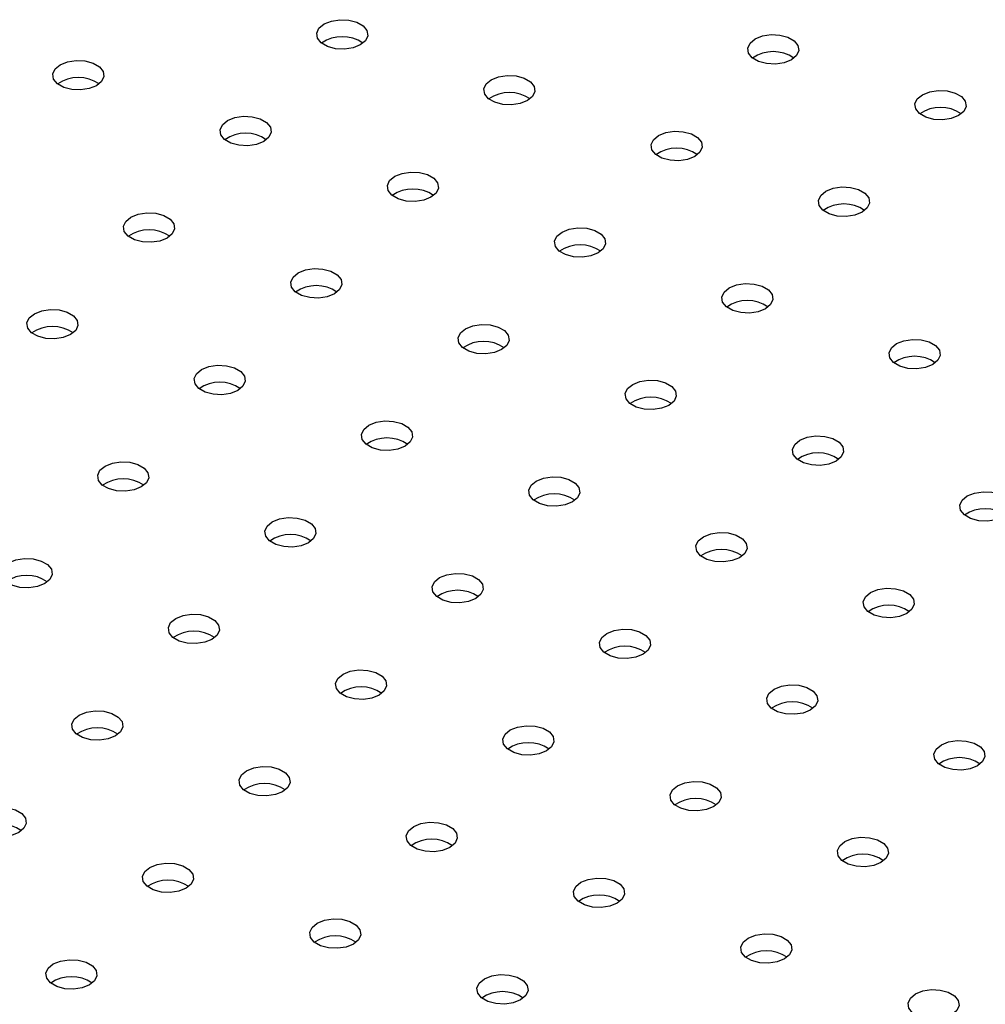
# Model space of a CAD drawing. Units: millimetres. Extents: x 0 to 59.4, y 0 to 42.1.
# Drawn here: x 44.2 to 44.5, y 31.7 to 32 of the extents above; entities that cross this region are included whole.
import ezdxf

# ---------------------------------------------------------------- set-up
doc = ezdxf.new("R2010")
doc.units = ezdxf.units.MM

msp = doc.modelspace()

# ---------------------------------------------------------------- linework, layer by layer
at = {"color": 7, "linetype": 'Continuous', "lineweight": 25, "flags": 128}
for points in [[(44.33030037885043, 32.03053809780908), (44.33007336231191, 32.03203605026195), (44.33074751414482, 32.03348848818755), (44.3322415216887, 32.03472022613634), (44.33437518558454, 32.03558269833319), (44.33689115447699, 32.0359718779024), (44.33948596538586, 32.03584082404428), (44.34184664582023, 32.03520534378824), (44.34368846287976, 32.03414208543186), (44.34478926624476, 32.03277929362495), (44.34501628278328, 32.03128134117206), (44.34434213095037, 32.02982890324647), (44.34284812340649, 32.02859716529768), (44.34071445951065, 32.02773469310083), (44.3381984906182, 32.02734551353161), (44.33560367970932, 32.02747656738974), (44.33324299927497, 32.02811204764578), (44.33140118221543, 32.02917530600216), (44.33030037885043, 32.03053809780908)], [(44.45656423980923, 32.02616297992393), (44.45633722327071, 32.02766093237681), (44.45701137510362, 32.02911337030241), (44.45850538264749, 32.0303451082512), (44.46063904654334, 32.03120758044805), (44.46315501543579, 32.03159676001727), (44.46574982634466, 32.03146570615913), (44.46811050677903, 32.0308302259031), (44.46995232383856, 32.02976696754672), (44.47105312720356, 32.0284041757398), (44.47128014374209, 32.02690622328692), (44.47060599190917, 32.02545378536132), (44.4691119843653, 32.02422204741253), (44.46697832046945, 32.02335957521569), (44.464462351577, 32.02297039564647), (44.46186754066812, 32.0231014495046), (44.45950686023377, 32.02373692976063), (44.45766504317422, 32.02480018811701), (44.45656423980923, 32.02616297992393)], [(44.2530263127473, 32.01858505345776), (44.25279929620879, 32.02008300591064), (44.2534734480417, 32.02153544383624), (44.25496745558557, 32.02276718178503), (44.25710111948141, 32.02362965398187), (44.25961708837386, 32.0240188335511), (44.26221189928274, 32.02388777969297), (44.2645725797171, 32.02325229943693), (44.26641439677664, 32.02218904108055), (44.26751520014164, 32.02082624927363), (44.26774221668015, 32.01932829682075), (44.26706806484724, 32.01787585889515), (44.26557405730337, 32.01664412094636), (44.26344039340753, 32.01578164874952), (44.26092442451507, 32.0153924691803), (44.2583296136062, 32.01552352303842), (44.25596893317184, 32.01615900329446), (44.2541271161123, 32.01722226165084), (44.2530263127473, 32.01858505345776)], [(44.3792901737061, 32.01420993557262), (44.37906315716758, 32.0157078880255), (44.3797373090005, 32.0171603259511), (44.38123131654437, 32.0183920638999), (44.38336498044021, 32.01925453609673), (44.38588094933266, 32.01964371566595), (44.38847576024154, 32.01951266180782), (44.3908364406759, 32.01887718155179), (44.39267825773544, 32.01781392319541), (44.39377906110044, 32.01645113138849), (44.39400607763896, 32.01495317893561), (44.39333192580605, 32.01350074101001), (44.39183791826217, 32.01226900306121), (44.38970425436632, 32.01140653086438), (44.38718828547388, 32.01101735129516), (44.384593474565, 32.01114840515329), (44.38223279413064, 32.01178388540932), (44.3803909770711, 32.0128471437657), (44.3792901737061, 32.01420993557262)], [(44.50555403466488, 32.00983481768748), (44.50532701812636, 32.01133277014036), (44.50600116995928, 32.01278520806596), (44.50749517750315, 32.01401694601475), (44.50962884139899, 32.01487941821159), (44.51214481029144, 32.01526859778081), (44.51473962120032, 32.01513754392268), (44.51710030163468, 32.01450206366665), (44.51894211869421, 32.01343880531027), (44.52004292205922, 32.01207601350335), (44.52026993859774, 32.01057806105047), (44.51959578676482, 32.00912562312487), (44.51810177922095, 32.00789388517607), (44.51596811532511, 32.00703141297924), (44.51345214643266, 32.00664223341001), (44.51085733552378, 32.00677328726814), (44.50849665508942, 32.00740876752418), (44.50665483802988, 32.00847202588056), (44.50555403466488, 32.00983481768748)], [(44.30201610760297, 32.0022568912213), (44.30178909106446, 32.00375484367419), (44.30246324289737, 32.00520728159979), (44.30395725044124, 32.00643901954858), (44.30609091433709, 32.00730149174542), (44.30860688322954, 32.00769067131464), (44.31120169413841, 32.00755961745651), (44.31356237457278, 32.00692413720048), (44.31540419163231, 32.0058608788441), (44.31650499499732, 32.00449808703718), (44.31673201153583, 32.0030001345843), (44.31605785970292, 32.0015476966587), (44.31456385215905, 32.0003159587099), (44.3124301882632, 31.99945348651306), (44.30991421937075, 31.99906430694384), (44.30731940846188, 31.99919536080197), (44.30495872802751, 31.99983084105801), (44.30311691096798, 32.00089409941439), (44.30201610760297, 32.0022568912213)], [(44.42827996856175, 31.99788177333617), (44.42805295202324, 31.99937972578904), (44.42872710385615, 32.00083216371464), (44.43022111140002, 32.00206390166343), (44.43235477529587, 32.00292637386028), (44.43487074418832, 32.0033155534295), (44.43746555509719, 32.00318449957137), (44.43982623553156, 32.00254901931533), (44.44166805259109, 32.00148576095895), (44.44276885595609, 32.00012296915203), (44.44299587249461, 31.99862501669915), (44.4423217206617, 31.99717257877356), (44.44082771311782, 31.99594084082477), (44.43869404922198, 31.99507836862792), (44.43617808032953, 31.9946891890587), (44.43358326942065, 31.99482024291683), (44.43122258898629, 31.99545572317287), (44.42938077192675, 31.99651898152925), (44.42827996856175, 31.99788177333617)], [(44.35100590245863, 31.98592872898485), (44.35077888592011, 31.98742668143774), (44.35145303775302, 31.98887911936333), (44.3529470452969, 31.99011085731212), (44.35508070919274, 31.99097332950896), (44.35759667808519, 31.99136250907819), (44.36019148899407, 31.99123145522006), (44.36255216942843, 31.99059597496402), (44.36439398648797, 31.98953271660764), (44.36549478985297, 31.98816992480073), (44.36572180639148, 31.98667197234785), (44.36504765455857, 31.98521953442224), (44.3635536470147, 31.98398779647345), (44.36141998311885, 31.98312532427661), (44.3589040142264, 31.98273614470739), (44.35630920331753, 31.98286719856552), (44.35394852288317, 31.98350267882156), (44.35210670582363, 31.98456593717793), (44.35100590245863, 31.98592872898485)], [(44.47726976341743, 31.98155361109971), (44.47704274687891, 31.98305156355259), (44.47771689871182, 31.98450400147819), (44.4792109062557, 31.98573573942698), (44.48134457015154, 31.98659821162382), (44.48386053904399, 31.98698739119304), (44.48645534995287, 31.98685633733492), (44.48881603038723, 31.98622085707888), (44.49065784744677, 31.9851575987225), (44.49175865081177, 31.98379480691558), (44.49198566735028, 31.9822968544627), (44.49131151551737, 31.9808444165371), (44.4898175079735, 31.97961267858831), (44.48768384407765, 31.97875020639147), (44.4851678751852, 31.97836102682225), (44.48257306427633, 31.97849208068038), (44.48021238384197, 31.97912756093642), (44.47837056678243, 31.98019081929279), (44.47726976341743, 31.98155361109971)], [(44.2737318363555, 31.97397568463354), (44.27350481981698, 31.97547363708642), (44.2741789716499, 31.97692607501202), (44.27567297919377, 31.97815781296081), (44.27780664308962, 31.97902028515766), (44.28032261198206, 31.97940946472688), (44.28291742289094, 31.97927841086874), (44.2852781033253, 31.97864293061271), (44.28711992038484, 31.97757967225633), (44.28822072374984, 31.97621688044941), (44.28844774028836, 31.97471892799653), (44.28777358845545, 31.97326649007093), (44.28627958091157, 31.97203475212214), (44.28414591701573, 31.9711722799253), (44.28162994812328, 31.97078310035608), (44.2790351372144, 31.9709141542142), (44.27667445678004, 31.97154963447024), (44.2748326397205, 31.97261289282662), (44.2737318363555, 31.97397568463354)], [(44.3999956973143, 31.9696005667484), (44.39976868077579, 31.97109851920128), (44.4004428326087, 31.97255095712688), (44.40193684015257, 31.97378269507567), (44.40407050404842, 31.97464516727251), (44.40658647294087, 31.97503434684173), (44.40918128384974, 31.9749032929836), (44.4115419642841, 31.97426781272757), (44.41338378134364, 31.97320455437119), (44.41448458470864, 31.97184176256427), (44.41471160124716, 31.97034381011139), (44.41403744941424, 31.96889137218579), (44.41254344187037, 31.967659634237), (44.41040977797453, 31.96679716204016), (44.40789380908208, 31.96640798247093), (44.4052989981732, 31.96653903632906), (44.40293831773884, 31.9671745165851), (44.4010965006793, 31.96823777494148), (44.3999956973143, 31.9696005667484)], [(44.32272163121118, 31.95764752239709), (44.32249461467266, 31.95914547484997), (44.32316876650557, 31.96059791277557), (44.32466277404945, 31.96182965072435), (44.32679643794529, 31.9626921229212), (44.32931240683774, 31.96308130249042), (44.33190721774662, 31.96295024863229), (44.33426789818098, 31.96231476837625), (44.33610971524051, 31.96125151001988), (44.33721051860552, 31.95988871821296), (44.33743753514403, 31.95839076576008), (44.33676338331112, 31.95693832783448), (44.33526937576725, 31.95570658988569), (44.3331357118714, 31.95484411768885), (44.33061974297895, 31.95445493811962), (44.32802493207008, 31.95458599197775), (44.32566425163571, 31.95522147223378), (44.32382243457618, 31.95628473059017), (44.32272163121118, 31.95764752239709)], [(44.44898549216995, 31.95327240451195), (44.44875847563144, 31.95477035696482), (44.44943262746435, 31.95622279489043), (44.45092663500822, 31.95745453283921), (44.45306029890407, 31.95831700503606), (44.45557626779652, 31.95870618460528), (44.45817107870539, 31.95857513074715), (44.46053175913976, 31.95793965049111), (44.46237357619929, 31.95687639213474), (44.4634743795643, 31.95551360032782), (44.46370139610281, 31.95401564787494), (44.4630272442699, 31.95256320994934), (44.46153323672603, 31.95133147200054), (44.45939957283018, 31.9504689998037), (44.45688360393773, 31.95007982023449), (44.45428879302886, 31.95021087409261), (44.45192811259449, 31.95084635434865), (44.45008629553496, 31.95190961270503), (44.44898549216995, 31.95327240451195)], [(44.24544756510805, 31.94569447804577), (44.24522054856953, 31.94719243049866), (44.24589470040245, 31.94864486842425), (44.24738870794632, 31.94987660637305), (44.24952237184216, 31.95073907856989), (44.25203834073461, 31.95112825813911), (44.25463315164349, 31.95099720428098), (44.25699383207785, 31.95036172402494), (44.25883564913739, 31.94929846566856), (44.25993645250239, 31.94793567386164), (44.26016346904091, 31.94643772140877), (44.25948931720799, 31.94498528348317), (44.25799530966412, 31.94375354553437), (44.25586164576828, 31.94289107333753), (44.25334567687583, 31.94250189376831), (44.25075086596696, 31.94263294762644), (44.24839018553259, 31.94326842788248), (44.24654836847306, 31.94433168623885), (44.24544756510805, 31.94569447804577)], [(44.37171142606683, 31.94131936016063), (44.37148440952831, 31.94281731261351), (44.37215856136122, 31.94426975053911), (44.3736525689051, 31.9455014884879), (44.37578623280095, 31.94636396068475), (44.37830220169339, 31.94675314025397), (44.38089701260227, 31.94662208639584), (44.38325769303663, 31.9459866061398), (44.38509951009617, 31.94492334778342), (44.38620031346117, 31.9435605559765), (44.38642732999969, 31.94206260352362), (44.38575317816677, 31.94061016559803), (44.3842591706229, 31.93937842764923), (44.38212550672706, 31.93851595545239), (44.37960953783461, 31.93812677588317), (44.37701472692573, 31.9382578297413), (44.37465404649137, 31.93889330999734), (44.37281222943183, 31.93995656835371), (44.37171142606683, 31.94131936016063)], [(44.49797528702563, 31.93694424227549), (44.49774827048712, 31.93844219472837), (44.49842242232003, 31.93989463265397), (44.4999164298639, 31.94112637060276), (44.50205009375974, 31.94198884279961), (44.5045660626522, 31.94237802236882), (44.50716087356107, 31.94224696851069), (44.50952155399543, 31.94161148825466), (44.51136337105497, 31.94054822989828), (44.51246417441997, 31.93918543809136), (44.51269119095848, 31.93768748563848), (44.51201703912557, 31.93623504771288), (44.5105230315817, 31.93500330976409), (44.50838936768586, 31.93414083756725), (44.5058733987934, 31.93375165799803), (44.50327858788453, 31.93388271185615), (44.50091790745017, 31.93451819211219), (44.49907609039063, 31.93558145046857), (44.49797528702563, 31.93694424227549)], [(44.29443735996371, 31.92936631580932), (44.29421034342518, 31.9308642682622), (44.2948844952581, 31.9323167061878), (44.29637850280198, 31.93354844413659), (44.29851216669782, 31.93441091633343), (44.30102813559026, 31.93480009590266), (44.30362294649915, 31.93466904204453), (44.3059836269335, 31.93403356178849), (44.30782544399305, 31.93297030343211), (44.30892624735804, 31.93160751162519), (44.30915326389656, 31.93010955917231), (44.30847911206365, 31.92865712124671), (44.30698510451977, 31.92742538329792), (44.30485144062393, 31.92656291110108), (44.30233547173148, 31.92617373153186), (44.29974066082261, 31.92630478538999), (44.29737998038824, 31.92694026564602), (44.29553816332871, 31.9280035240024), (44.29443735996371, 31.92936631580932)], [(44.42070122092251, 31.92499119792418), (44.42047420438399, 31.92648915037706), (44.4211483562169, 31.92794158830266), (44.42264236376078, 31.92917332625145), (44.42477602765662, 31.93003579844829), (44.42729199654907, 31.93042497801751), (44.42988680745795, 31.93029392415939), (44.4322474878923, 31.92965844390335), (44.43408930495184, 31.92859518554697), (44.43519010831684, 31.92723239374005), (44.43541712485536, 31.92573444128717), (44.43474297302245, 31.92428200336157), (44.43324896547857, 31.92305026541278), (44.43111530158273, 31.92218779321593), (44.42859933269028, 31.92179861364671), (44.4260045217814, 31.92192966750484), (44.42364384134704, 31.92256514776088), (44.42180202428751, 31.92362840611726), (44.42070122092251, 31.92499119792418)], [(44.34342715481938, 31.91303815357286), (44.34320013828086, 31.91453610602575), (44.34387429011377, 31.91598854395135), (44.34536829765765, 31.91722028190014), (44.34750196155349, 31.91808275409698), (44.35001793044594, 31.9184719336662), (44.35261274135482, 31.91834087980807), (44.35497342178918, 31.91770539955203), (44.35681523884872, 31.91664214119566), (44.35791604221372, 31.91527934938874), (44.35814305875223, 31.91378139693586), (44.35746890691932, 31.91232895901026), (44.35597489937545, 31.91109722106147), (44.35384123547961, 31.91023474886462), (44.35132526658715, 31.9098455692954), (44.34873045567828, 31.90997662315353), (44.34636977524391, 31.91061210340957), (44.34452795818438, 31.91167536176594), (44.34342715481938, 31.91303815357286)], [(44.46969101577815, 31.90866303568772), (44.46946399923964, 31.91016098814061), (44.47013815107255, 31.9116134260662), (44.47163215861642, 31.912845164015), (44.47376582251227, 31.91370763621184), (44.47628179140472, 31.91409681578106), (44.47887660231359, 31.91396576192293), (44.48123728274796, 31.91333028166689), (44.48307909980749, 31.91226702331051), (44.4841799031725, 31.91090423150359), (44.48440691971101, 31.90940627905072), (44.4837327678781, 31.90795384112512), (44.48223876033423, 31.90672210317633), (44.48010509643838, 31.90585963097948), (44.47758912754593, 31.90547045141026), (44.47499431663706, 31.90560150526839), (44.47263363620269, 31.90623698552443), (44.47079181914316, 31.90730024388081), (44.46969101577815, 31.90866303568772)], [(44.26615308871626, 31.90108510922155), (44.26592607217773, 31.90258306167443), (44.26660022401065, 31.90403549960003), (44.26809423155453, 31.90526723754882), (44.27022789545037, 31.90612970974567), (44.27274386434281, 31.90651888931489), (44.2753386752517, 31.90638783545676), (44.27769935568605, 31.90575235520072), (44.27954117274559, 31.90468909684434), (44.28064197611059, 31.90332630503743), (44.28086899264911, 31.90182835258454), (44.2801948408162, 31.90037591465894), (44.27870083327232, 31.89914417671015), (44.27656716937648, 31.89828170451331), (44.27405120048403, 31.89789252494409), (44.27145638957516, 31.89802357880222), (44.26909570914079, 31.89865905905825), (44.26725389208126, 31.89972231741464), (44.26615308871626, 31.90108510922155)], [(44.39241694967503, 31.89670999133642), (44.39218993313651, 31.89820794378929), (44.39286408496942, 31.89966038171489), (44.3943580925133, 31.90089211966368), (44.39649175640915, 31.90175459186053), (44.39900772530159, 31.90214377142975), (44.40160253621047, 31.90201271757162), (44.40396321664483, 31.90137723731558), (44.40580503370437, 31.9003139789592), (44.40690583706937, 31.89895118715229), (44.40713285360789, 31.8974532346994), (44.40645870177497, 31.89600079677381), (44.4049646942311, 31.89476905882501), (44.40283103033526, 31.89390658662817), (44.40031506144281, 31.89351740705895), (44.39772025053394, 31.89364846091708), (44.39535957009957, 31.89428394117311), (44.39351775304004, 31.8953471995295), (44.39241694967503, 31.89670999133642)], [(44.51868081063384, 31.89233487345127), (44.51845379409531, 31.89383282590415), (44.51912794592823, 31.89528526382975), (44.52062195347211, 31.89651700177854), (44.52275561736795, 31.89737947397538), (44.52527158626039, 31.89776865354461), (44.52786639716927, 31.89763759968648), (44.53022707760363, 31.89700211943044), (44.53206889466317, 31.89593886107406), (44.53316969802817, 31.89457606926715), (44.53339671456669, 31.89307811681426), (44.53272256273378, 31.89162567888866), (44.5312285551899, 31.89039394093987), (44.52909489129406, 31.88953146874303), (44.52657892240161, 31.8891422891738), (44.52398411149273, 31.88927334303194), (44.52162343105837, 31.88990882328797), (44.51978161399884, 31.89097208164435), (44.51868081063384, 31.89233487345127)], [(44.31514288357191, 31.8847569469851), (44.31491586703339, 31.88625489943798), (44.3155900188663, 31.88770733736358), (44.31708402641018, 31.88893907531237), (44.31921769030602, 31.88980154750922), (44.32173365919847, 31.89019072707844), (44.32432847010735, 31.89005967322031), (44.32668915054171, 31.88942419296427), (44.32853096760125, 31.88836093460789), (44.32963177096624, 31.88699814280097), (44.32985878750476, 31.88550019034809), (44.32918463567185, 31.88404775242249), (44.32769062812798, 31.8828160144737), (44.32555696423213, 31.88195354227686), (44.32304099533968, 31.88156436270764), (44.32044618443081, 31.88169541656577), (44.31808550399644, 31.8823308968218), (44.31624368693691, 31.88339415517818), (44.31514288357191, 31.8847569469851)], [(44.44140674453071, 31.88038182909996), (44.44117972799219, 31.88187978155284), (44.4418538798251, 31.88333221947844), (44.44334788736898, 31.88456395742723), (44.44548155126482, 31.88542642962407), (44.44799752015727, 31.88581560919329), (44.45059233106615, 31.88568455533516), (44.45295301150051, 31.88504907507912), (44.45479482856005, 31.88398581672275), (44.45589563192505, 31.88262302491583), (44.45612264846356, 31.88112507246295), (44.45544849663065, 31.87967263453735), (44.45395448908678, 31.87844089658856), (44.45182082519094, 31.87757842439172), (44.44930485629848, 31.8771892448225), (44.44671004538961, 31.87732029868062), (44.44434936495524, 31.87795577893666), (44.44250754789571, 31.87901903729304), (44.44140674453071, 31.88038182909996)], [(44.23786881746879, 31.87280390263379), (44.23764180093026, 31.87430185508667), (44.23831595276317, 31.87575429301227), (44.23980996030706, 31.87698603096106), (44.2419436242029, 31.8778485031579), (44.24445959309534, 31.87823768272712), (44.24705440400422, 31.87810662886899), (44.24941508443858, 31.87747114861296), (44.25125690149812, 31.87640789025658), (44.25235770486312, 31.87504509844966), (44.25258472140164, 31.87354714599678), (44.25191056956873, 31.87209470807118), (44.25041656202485, 31.87086297012239), (44.24828289812901, 31.87000049792555), (44.24576692923656, 31.86961131835633), (44.24317211832768, 31.86974237221445), (44.24081143789332, 31.87037785247049), (44.23896962083379, 31.87144111082687), (44.23786881746879, 31.87280390263379)], [(44.36413267842758, 31.86842878474865), (44.36390566188906, 31.86992673720152), (44.36457981372197, 31.87137917512712), (44.36607382126585, 31.87261091307592), (44.3682074851617, 31.87347338527276), (44.37072345405414, 31.87386256484198), (44.37331826496302, 31.87373151098385), (44.37567894539738, 31.87309603072782), (44.37752076245692, 31.87203277237143), (44.37862156582192, 31.87066998056451), (44.37884858236044, 31.86917202811163), (44.37817443052753, 31.86771959018604), (44.37668042298365, 31.86648785223725), (44.37454675908781, 31.8656253800404), (44.37203079019536, 31.86523620047118), (44.36943597928648, 31.86536725432931), (44.36707529885212, 31.86600273458535), (44.36523348179258, 31.86706599294173), (44.36413267842758, 31.86842878474865)], [(44.49039653938635, 31.86405366686351), (44.49016952284784, 31.86555161931638), (44.49084367468075, 31.86700405724199), (44.49233768222463, 31.86823579519077), (44.49447134612047, 31.86909826738762), (44.49698731501292, 31.86948744695684), (44.49958212592179, 31.86935639309871), (44.50194280635616, 31.86872091284268), (44.50378462341569, 31.8676576544863), (44.5048854267807, 31.86629486267938), (44.50511244331922, 31.8647969102265), (44.5044382914863, 31.8633444723009), (44.50294428394243, 31.86211273435211), (44.50081062004658, 31.86125026215527), (44.49829465115413, 31.86086108258604), (44.49569984024526, 31.86099213644417), (44.49333915981089, 31.8616276167002), (44.49149734275136, 31.86269087505659), (44.49039653938635, 31.86405366686351)], [(44.28685861232446, 31.85647574039733), (44.28663159578594, 31.85797369285021), (44.28730574761885, 31.85942613077582), (44.28879975516273, 31.8606578687246), (44.29093341905858, 31.86152034092144), (44.29344938795102, 31.86190952049067), (44.2960441988599, 31.86177846663254), (44.29840487929426, 31.8611429863765), (44.3002466963538, 31.86007972802012), (44.30134749971879, 31.85871693621321), (44.30157451625732, 31.85721898376032), (44.30090036442441, 31.85576654583472), (44.29940635688052, 31.85453480788593), (44.29727269298468, 31.85367233568909), (44.29475672409224, 31.85328315611987), (44.29216191318336, 31.853414209978), (44.28980123274899, 31.85404969023403), (44.28795941568946, 31.85511294859041), (44.28685861232446, 31.85647574039733)], [(44.41312247328323, 31.85210062251219), (44.41289545674471, 31.85359857496508), (44.41356960857763, 31.85505101289067), (44.4150636161215, 31.85628275083947), (44.41719728001735, 31.85714522303631), (44.41971324890979, 31.85753440260552), (44.42230805981867, 31.8574033487474), (44.42466874025304, 31.85676786849136), (44.42651055731257, 31.85570461013498), (44.42761136067757, 31.85434181832806), (44.42783837721609, 31.85284386587519), (44.42716422538317, 31.85139142794958), (44.4256702178393, 31.85015969000079), (44.42353655394346, 31.84929721780395), (44.42102058505101, 31.84890803823473), (44.41842577414214, 31.84903909209286), (44.41606509370777, 31.8496745723489), (44.41422327664824, 31.85073783070527), (44.41312247328323, 31.85210062251219)], [(44.33584840718011, 31.84014757816088), (44.33562139064159, 31.84164553061376), (44.3362955424745, 31.84309796853936), (44.33778955001838, 31.84432970648815), (44.33992321391423, 31.84519217868499), (44.34243918280667, 31.84558135825421), (44.34503399371555, 31.84545030439609), (44.34739467414991, 31.84481482414005), (44.34923649120945, 31.84375156578367), (44.35033729457444, 31.84238877397675), (44.35056431111297, 31.84089082152387), (44.34989015928005, 31.83943838359827), (44.34839615173617, 31.83820664564948), (44.34626248784033, 31.83734417345264), (44.34374651894789, 31.83695499388342), (44.34115170803901, 31.83708604774155), (44.33879102760464, 31.83772152799758), (44.33694921054511, 31.83878478635396), (44.33584840718011, 31.84014757816088)], [(44.46211226813891, 31.83577246027573), (44.46188525160039, 31.83727041272862), (44.4625594034333, 31.83872285065422), (44.46405341097718, 31.83995458860301), (44.46618707487303, 31.84081706079985), (44.46870304376547, 31.84120624036907), (44.47129785467435, 31.84107518651094), (44.47365853510871, 31.84043970625491), (44.47550035216825, 31.83937644789853), (44.47660115553325, 31.83801365609161), (44.47682817207177, 31.83651570363873), (44.47615402023886, 31.83506326571312), (44.47466001269498, 31.83383152776434), (44.47252634879914, 31.8329690555675), (44.47001037990669, 31.83257987599827), (44.46741556899781, 31.8327109298564), (44.46505488856345, 31.83334641011244), (44.46321307150391, 31.83440966846882), (44.46211226813891, 31.83577246027573)], [(44.25857434107699, 31.82819453380957), (44.25834732453846, 31.82969248626245), (44.25902147637137, 31.83114492418805), (44.26051548391526, 31.83237666213684), (44.2626491478111, 31.83323913433368), (44.26516511670354, 31.8336283139029), (44.26775992761242, 31.83349726004477), (44.27012060804678, 31.83286177978874), (44.27196242510632, 31.83179852143236), (44.27306322847132, 31.83043572962544), (44.27329024500984, 31.82893777717256), (44.27261609317693, 31.82748533924696), (44.27112208563305, 31.82625360129817), (44.26898842173721, 31.82539112910133), (44.26647245284476, 31.8250019495321), (44.26387764193588, 31.82513300339023), (44.26151696150152, 31.82576848364627), (44.25967514444199, 31.82683174200265), (44.25857434107699, 31.82819453380957)], [(44.38483820203579, 31.82381941592443), (44.38461118549727, 31.82531736837731), (44.38528533733018, 31.8267698063029), (44.38677934487406, 31.82800154425169), (44.3889130087699, 31.82886401644854), (44.39142897766235, 31.82925319601776), (44.39402378857122, 31.82912214215963), (44.39638446900559, 31.82848666190359), (44.39822628606512, 31.82742340354722), (44.39932708943012, 31.8260606117403), (44.39955410596864, 31.82456265928742), (44.39887995413574, 31.82311022136182), (44.39738594659185, 31.82187848341302), (44.39525228269601, 31.82101601121618), (44.39273631380357, 31.82062683164696), (44.39014150289469, 31.82075788550509), (44.38778082246032, 31.82139336576112), (44.38593900540079, 31.82245662411751), (44.38483820203579, 31.82381941592443)], [(44.51110206299456, 31.81944429803928), (44.51087504645604, 31.82094225049217), (44.51154919828895, 31.82239468841777), (44.51304320583283, 31.82362642636656), (44.51517686972867, 31.82448889856339), (44.51769283862112, 31.82487807813262), (44.52028764953, 31.82474702427449), (44.52264832996436, 31.82411154401845), (44.5244901470239, 31.82304828566208), (44.5255909503889, 31.82168549385516), (44.52581796692742, 31.82018754140228), (44.5251438150945, 31.81873510347668), (44.52364980755063, 31.81750336552789), (44.52151614365478, 31.81664089333104), (44.51900017476233, 31.81625171376182), (44.51640536385347, 31.81638276761995), (44.51404468341909, 31.81701824787599), (44.51220286635957, 31.81808150623236), (44.51110206299456, 31.81944429803928)], [(44.30756413593266, 31.81186637157311), (44.30733711939414, 31.81336432402599), (44.30801127122705, 31.81481676195159), (44.30950527877093, 31.81604849990038), (44.31163894266678, 31.81691097209723), (44.31415491155922, 31.81730015166645), (44.3167497224681, 31.81716909780832), (44.31911040290246, 31.81653361755228), (44.320952219962, 31.8154703591959), (44.32205302332699, 31.81410756738898), (44.32228003986551, 31.8126096149361), (44.32160588803261, 31.81115717701051), (44.32011188048872, 31.80992543906171), (44.31797821659288, 31.80906296686487), (44.31546224770044, 31.80867378729565), (44.31286743679156, 31.80880484115378), (44.31050675635719, 31.80944032140982), (44.30866493929766, 31.81050357976619), (44.30756413593266, 31.81186637157311)], [(44.43382799689143, 31.80749125368797), (44.43360098035291, 31.80898920614085), (44.43427513218583, 31.81044164406645), (44.4357691397297, 31.81167338201524), (44.43790280362555, 31.81253585421209), (44.440418772518, 31.81292503378131), (44.44301358342687, 31.81279397992318), (44.44537426386124, 31.81215849966714), (44.44721608092077, 31.81109524131076), (44.44831688428577, 31.80973244950385), (44.4485439008243, 31.80823449705096), (44.44786974899138, 31.80678205912536), (44.4463757414475, 31.80555032117657), (44.44424207755166, 31.80468784897973), (44.44172610865921, 31.80429866941051), (44.43913129775034, 31.80442972326864), (44.43677061731597, 31.80506520352467), (44.43492880025644, 31.80612846188106), (44.43382799689143, 31.80749125368797)], [(44.23029006982954, 31.7999133272218), (44.23006305329101, 31.80141127967468), (44.23073720512393, 31.80286371760028), (44.23223121266781, 31.80409545554907), (44.23436487656365, 31.80495792774591), (44.23688084545609, 31.80534710731514), (44.23947565636497, 31.80521605345701), (44.24183633679933, 31.80458057320097), (44.24367815385887, 31.80351731484459), (44.24477895722387, 31.80215452303767), (44.24500597376239, 31.80065657058479), (44.24433182192948, 31.79920413265919), (44.2428378143856, 31.7979723947104), (44.24070415048975, 31.79710992251356), (44.23818818159731, 31.79672074294434), (44.23559337068843, 31.79685179680247), (44.23323269025407, 31.7974872770585), (44.23139087319453, 31.79855053541488), (44.23029006982954, 31.7999133272218)], [(44.35655393078831, 31.79553820933666), (44.35632691424979, 31.79703616178954), (44.3570010660827, 31.79848859971514), (44.35849507362658, 31.79972033766393), (44.36062873752243, 31.80058280986077), (44.36314470641487, 31.80097198942999), (44.36573951732375, 31.80084093557187), (44.36810019775811, 31.80020545531583), (44.36994201481765, 31.79914219695945), (44.37104281818265, 31.79777940515253), (44.37126983472117, 31.79628145269965), (44.37059568288825, 31.79482901477405), (44.36910167534438, 31.79359727682526), (44.36696801144853, 31.79273480462842), (44.36445204255609, 31.7923456250592), (44.36185723164721, 31.79247667891732), (44.35949655121284, 31.79311215917336), (44.35765473415331, 31.79417541752974), (44.35655393078831, 31.79553820933666)], [(44.48281779174712, 31.79116309145152), (44.4825907752086, 31.7926610439044), (44.48326492704151, 31.79411348183), (44.48475893458539, 31.79534521977879), (44.48689259848123, 31.79620769197563), (44.48940856737368, 31.79659687154485), (44.49200337828255, 31.79646581768673), (44.49436405871692, 31.79583033743069), (44.49620587577645, 31.7947670790743), (44.49730667914145, 31.79340428726739), (44.49753369567997, 31.79190633481451), (44.49685954384706, 31.79045389688891), (44.49536553630318, 31.78922215894012), (44.49323187240734, 31.78835968674327), (44.4907159035149, 31.78797050717405), (44.48812109260601, 31.78810156103218), (44.48576041217165, 31.78873704128822), (44.48391859511212, 31.7898002996446), (44.48281779174712, 31.79116309145152)], [(44.27927986468519, 31.78358516498535), (44.27905284814667, 31.78508311743823), (44.27972699997958, 31.78653555536383), (44.28122100752346, 31.78776729331262), (44.2833546714193, 31.78862976550946), (44.28587064031175, 31.78901894507868), (44.28846545122062, 31.78888789122056), (44.29082613165499, 31.78825241096452), (44.29266794871452, 31.78718915260814), (44.29376875207952, 31.78582636080122), (44.29399576861804, 31.78432840834834), (44.29332161678513, 31.78287597042274), (44.29182760924125, 31.78164423247395), (44.28969394534541, 31.7807817602771), (44.28717797645297, 31.78039258070788), (44.28458316554408, 31.78052363456602), (44.28222248510972, 31.78115911482205), (44.28038066805019, 31.78222237317843), (44.27927986468519, 31.78358516498535)], [(44.40554372564399, 31.7792100471002), (44.40531670910547, 31.78070799955309), (44.40599086093838, 31.78216043747868), (44.40748486848226, 31.78339217542748), (44.4096185323781, 31.78425464762432), (44.41213450127055, 31.78464382719354), (44.41472931217942, 31.78451277333541), (44.41708999261379, 31.78387729307938), (44.41893180967332, 31.782814034723), (44.42003261303832, 31.78145124291608), (44.42025962957684, 31.7799532904632), (44.41958547774393, 31.77850085253759), (44.41809147020005, 31.77726911458881), (44.41595780630421, 31.77640664239196), (44.41344183741177, 31.77601746282274), (44.41084702650289, 31.77614851668087), (44.40848634606852, 31.77678399693691), (44.40664452900899, 31.77784725529328), (44.40554372564399, 31.7792100471002)], [(44.32826965954087, 31.7672570027489), (44.32804264300234, 31.76875495520177), (44.32871679483525, 31.77020739312737), (44.33021080237913, 31.77143913107616), (44.33234446627498, 31.77230160327301), (44.33486043516742, 31.77269078284223), (44.3374552460763, 31.7725597289841), (44.33981592651066, 31.77192424872806), (44.3416577435702, 31.77086099037168), (44.34275854693519, 31.76949819856477), (44.34298556347372, 31.76800024611188), (44.34231141164081, 31.76654780818629), (44.34081740409692, 31.76531607023749), (44.33868374020108, 31.76445359804065), (44.33616777130864, 31.76406441847143), (44.33357296039976, 31.76419547232956), (44.3312122799654, 31.76483095258559), (44.32937046290586, 31.76589421094198), (44.32826965954087, 31.7672570027489)], [(44.45453352049964, 31.76288188486375), (44.45430650396111, 31.76437983731664), (44.45498065579403, 31.76583227524223), (44.45647466333791, 31.76706401319102), (44.45860832723375, 31.76792648538786), (44.4611242961262, 31.76831566495709), (44.46371910703508, 31.76818461109896), (44.46607978746944, 31.76754913084292), (44.46792160452897, 31.76648587248654), (44.46902240789397, 31.76512308067963), (44.4692494244325, 31.76362512822675), (44.46857527259958, 31.76217269030114), (44.4670812650557, 31.76094095235236), (44.46494760115986, 31.76007848015551), (44.46243163226741, 31.75968930058629), (44.45983682135854, 31.75982035444442), (44.45747614092417, 31.76045583470046), (44.45563432386464, 31.76151909305683), (44.45453352049964, 31.76288188486375)], [(44.25099559343774, 31.75530395839758), (44.25076857689922, 31.75680191085046), (44.25144272873213, 31.75825434877606), (44.25293673627601, 31.75948608672485), (44.25507040017185, 31.76034855892169), (44.2575863690643, 31.76073773849091), (44.26018117997317, 31.76060668463279), (44.26254186040754, 31.75997120437675), (44.26438367746707, 31.75890794602037), (44.26548448083207, 31.75754515421345), (44.26571149737059, 31.75604720176057), (44.26503734553768, 31.75459476383497), (44.2635433379938, 31.75336302588618), (44.26140967409796, 31.75250055368934), (44.25889370520551, 31.75211137412012), (44.25629889429663, 31.75224242797825), (44.25393821386227, 31.75287790823428), (44.25209639680273, 31.75394116659066), (44.25099559343774, 31.75530395839758)], [(44.37725945439651, 31.75092884051244), (44.37703243785799, 31.75242679296532), (44.37770658969091, 31.75387923089092), (44.37920059723478, 31.75511096883971), (44.38133426113063, 31.75597344103656), (44.38385023002308, 31.75636262060578), (44.38644504093195, 31.75623156674765), (44.38880572136632, 31.75559608649161), (44.39064753842585, 31.75453282813523), (44.39174834179085, 31.75317003632831), (44.39197535832937, 31.75167208387543), (44.39130120649645, 31.75021964594983), (44.38980719895258, 31.74898790800104), (44.38767353505673, 31.7481254358042), (44.38515756616429, 31.74773625623498), (44.38256275525541, 31.74786731009311), (44.38020207482104, 31.74850279034914), (44.37836025776151, 31.74956604870552), (44.37725945439651, 31.75092884051244)], [(44.50352331535532, 31.7465537226273), (44.5032962988168, 31.74805167508017), (44.50397045064971, 31.74950411300578), (44.50546445819359, 31.75073585095457), (44.50759812208943, 31.75159832315141), (44.51011409098188, 31.75198750272063), (44.51270890189075, 31.7518564488625), (44.51506958232512, 31.75122096860646), (44.51691139938465, 31.75015771025009), (44.51801220274965, 31.74879491844317), (44.51823921928817, 31.74729696599029), (44.51756506745526, 31.74584452806469), (44.51607105991138, 31.74461279011589), (44.51393739601554, 31.74375031791905), (44.51142142712309, 31.74336113834983), (44.50882661621421, 31.74349219220796), (44.50646593577985, 31.744127672464), (44.50462411872032, 31.74519093082038), (44.50352331535532, 31.7465537226273)]]:
    msp.add_lwpolyline(points, dxfattribs=at)
at = {"color": 7, "linetype": 'Continuous', "lineweight": 25}
for centre, radius, start, end in [((44.33754482254759, 32.02036115892475), 0.01063965392656667, 55.28598988921098, 124.714010110789), ((44.46380868350639, 32.01598604103965), 0.01063965392653743, 55.28598988970703, 124.7140101102615), ((44.26027075644447, 32.00840811457346), 0.01063965392655495, 55.28598988977241, 124.7140101102276), ((44.38653461740328, 32.0040329966882), 0.01063965392665867, 55.28598989126814, 124.7140101088166), ((44.51279847836205, 31.99965787880322), 0.01063965392651744, 55.28598988949283, 124.7140101105604), ((44.30926055130015, 31.99207995233727), 0.01063965392631267, 55.28598988708455, 124.7140101129469), ((44.43552441225892, 31.98770483445145), 0.01063965392693487, 55.28598989410729, 124.7140101059242), ((44.35825034615578, 31.97575179010047), 0.01063965392662525, 55.28598989026742, 124.7140101096697), ((44.48451420711459, 31.97137667221523), 0.01063965392672338, 55.2859898912852, 124.7140101086519), ((44.28097628005267, 31.96379874574912), 0.01063965392665779, 55.28598989085433, 124.7140101091457), ((44.40724014101147, 31.95942362786409), 0.01063965392656058, 55.28598988956067, 124.7140101104079), ((44.32996607490835, 31.94747058351276), 0.01063965392657472, 55.28598988975308, 124.7140101102469), ((44.45622993586713, 31.94309546562789), 0.0106396539263246, 55.28598988675667, 124.7140101132748), ((44.25269200880522, 31.93551753916142), 0.01063965392659337, 55.2859898897761, 124.7140101102239), ((44.37895586976399, 31.93114242127625), 0.0106396539266275, 55.28598989018272, 124.7140101097544), ((44.50521973072281, 31.92676730339149), 0.01063965392628038, 55.28598988615764, 124.7140101139053), ((44.30168180366087, 31.91918937692498), 0.01063965392658616, 55.28598989016813, 124.7140101098319), ((44.42794566461967, 31.91481425904003), 0.01063965392640746, 55.28598988759293, 124.7140101123756), ((44.35067159851655, 31.90286121468868), 0.01063965392643888, 55.28598988822219, 124.7140101117778), ((44.47693545947533, 31.89848609680361), 0.0106396539263778, 55.28598988765338, 124.7140101123781), ((44.27339753241343, 31.8909081703371), 0.01063965392670068, 55.285989891388, 124.7140101087064), ((44.39966139337221, 31.88653305245207), 0.01063965392659984, 55.28598989056139, 124.7140101095015), ((44.52592525433099, 31.88215793456679), 0.01063965392671821, 55.28598989135901, 124.7140101085466), ((44.32238732726908, 31.87458000810093), 0.01063965392642431, 55.28598988759416, 124.7140101124373), ((44.44865118822787, 31.87020489021543), 0.01063965392676018, 55.28598989207418, 124.7140101078944), ((44.24511326116595, 31.862626963749), 0.01063965392700446, 55.28598989511171, 124.7140101049197), ((44.37137712212476, 31.85825184586439), 0.01063965392651298, 55.28598988908868, 124.7140101109428), ((44.49764098308352, 31.85387672797907), 0.01063965392667127, 55.28598989095115, 124.7140101090174), ((44.29410305602162, 31.8462988015127), 0.01063965392685986, 55.28598989351669, 124.7140101064204), ((44.42036691698039, 31.84192368362802), 0.01063965392643395, 55.28598988792452, 124.7140101119811), ((44.34309285087728, 31.82997063927672), 0.01063965392641689, 55.28598988772121, 124.7140101122788), ((44.46935671183608, 31.82559552139163), 0.01063965392637446, 55.28598988714396, 124.7140101128246), ((44.26581878477415, 31.81801759492531), 0.01063965392651118, 55.28598988900398, 124.714010110996), ((44.39208264573296, 31.81364247704037), 0.01063965392632189, 55.28598988694785, 124.7140101130522), ((44.51834650669173, 31.80926735915514), 0.010639653926407, 55.28598988773087, 124.7140101122691), ((44.31480857962983, 31.80168943268895), 0.01063965392641981, 55.2859898878168, 124.7140101122679), ((44.44107244058861, 31.79731431480385), 0.01063965392639169, 55.2859898881858, 124.7140101118142), ((44.2375345135267, 31.78973638833779), 0.01063965392628104, 55.28598988619032, 124.7140101138097), ((44.36379837448548, 31.78536127045263), 0.0106396539263024, 55.28598988599071, 124.7140101139778), ((44.49006223544428, 31.78098615256735), 0.01063965392642945, 55.28598988809392, 124.7140101118746), ((44.28652430838235, 31.77340822610125), 0.01063965392636278, 55.28598988713184, 124.7140101128996), ((44.41278816934116, 31.76903310821574), 0.01063965392670181, 55.28598989125129, 124.7140101087487), ((44.33551410323803, 31.75708006386446), 0.01063965392666722, 55.28598989098261, 124.7140101090174), ((44.46177796419681, 31.7527049459794), 0.01063965392659383, 55.28598988963817, 124.7140101103619), ((44.2582400371349, 31.74512701951325), 0.01063965392657744, 55.28598988953045, 124.7140101104066), ((44.38450389809368, 31.74075190162803), 0.01063965392665846, 55.28598989094992, 124.7140101090186)]:
    msp.add_arc(centre, radius, start, end, dxfattribs=at)

doc.saveas('drawing.dxf')
